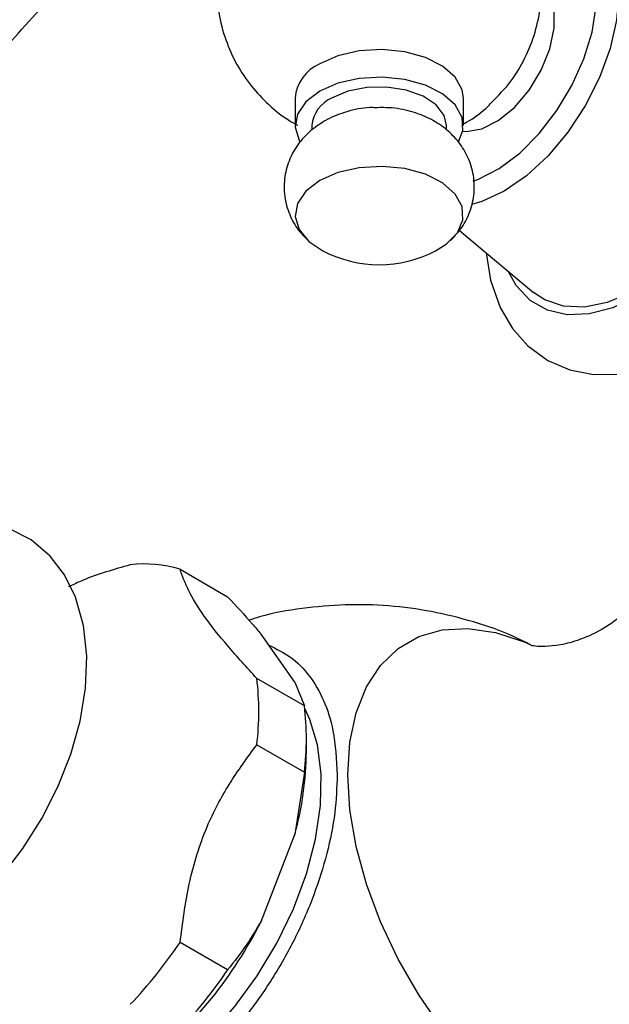
# Model space of a CAD drawing. Units: millimetres. Extents: x 5 to 995, y 5 to 995.
# Drawn here: x 794 to 812, y 202 to 231 of the extents above; entities that cross this region are included whole.
import ezdxf

# ---------------------------------------------------------------- set-up
doc = ezdxf.new("R2010")
doc.units = ezdxf.units.MM

msp = doc.modelspace()

# ---------------------------------------------------------------- linework, layer by layer
at = {"color": 7, "linetype": 'Continuous', "lineweight": 25}
for p, q in [((802.536, 228.563), (802.536, 227.746)), ((807.536, 227.746), (807.536, 228.563)), ((803.036, 227.746), (803.036, 227.617)), ((807.036, 227.622), (807.036, 227.746)), ((807.42, 224.63), (809.624, 222.788)), ((799.119, 214.556), (800.533, 213.74)), ((802.528, 211.2), (801.525, 212.628)), ((802.813, 210.497), (801.398, 211.313)), ((802.528, 211.2), (802.813, 210.497)), ((801.398, 209.34), (802.813, 208.523)), ((802.873, 209.137), (802.873, 209.545)), ((802.813, 208.523), (802.528, 206.676)), ((801.525, 204.088), (802.528, 206.676)), ((800.533, 202.649), (799.119, 203.465))]:
    msp.add_line(p, q, dxfattribs=at)
at = {"color": 8, "linetype": 'Continuous', "lineweight": 25, "flags": 128}
for points in [[(810.904, 234.009), (811.157, 233.891), (811.58, 233.54), (811.895, 233.042), (812.088, 232.417), (812.154, 231.689), (812.088, 230.885), (811.895, 230.036), (811.58, 229.175), (811.157, 228.336), (810.642, 227.55), (810.054, 226.847), (809.415, 226.255), (808.752, 225.796), (808.088, 225.489), (807.776, 225.398)], [(807.824, 226.091), (807.986, 226.15), (808.602, 226.47), (809.213, 226.93), (809.792, 227.512), (810.316, 228.192), (810.763, 228.942), (811.116, 229.73), (811.36, 230.526), (811.484, 231.296), (811.484, 232.009), (811.36, 232.636), (811.116, 233.151), (810.763, 233.532), (810.316, 233.765), (809.792, 233.84), (809.453, 233.808)], [(816.827, 229.839), (816.764, 228.973), (816.577, 228.061), (816.273, 227.131), (815.859, 226.21), (815.349, 225.327), (814.759, 224.508), (814.105, 223.779), (813.409, 223.162), (812.69, 222.674), (811.972, 222.332), (811.276, 222.146), (810.622, 222.12), (810.031, 222.257), (809.522, 222.551), (809.108, 222.995), (808.867, 223.42)], [(810.209, 197.871), (809.34, 198.444), (808.488, 199.15), (807.672, 199.973), (806.907, 200.896), (806.21, 201.902), (805.594, 202.969), (805.072, 204.075), (804.654, 205.199), (804.35, 206.318), (804.165, 207.408), (804.103, 208.447), (804.165, 209.415), (804.35, 210.291), (804.654, 211.058), (805.072, 211.7), (805.594, 212.204), (806.21, 212.559), (806.907, 212.76), (807.672, 212.8), (808.488, 212.681), (809.34, 212.403), (809.522, 212.325)]]:
    msp.add_lwpolyline(points, dxfattribs=at)
at = {"color": 7, "linetype": 'Continuous', "lineweight": 25, "flags": 128}
for points in [[(807.519, 227.579), (807.618, 227.573), (808.081, 227.65), (808.571, 227.894), (809.052, 228.287), (809.488, 228.799), (809.846, 229.394), (810.102, 230.025), (810.234, 230.648), (810.234, 231.215), (810.102, 231.685), (809.883, 231.989)], [(807.536, 228.563), (807.5, 228.808), (807.294, 229.183), (806.92, 229.511), (806.407, 229.77), (805.792, 229.938), (805.121, 230.005), (804.444, 229.965), (803.811, 229.821), (803.268, 229.583)], [(816.65, 229.737), (816.587, 228.884), (816.398, 227.985), (816.09, 227.068), (815.672, 226.164), (815.159, 225.301), (814.567, 224.508), (813.914, 223.809), (813.222, 223.227), (812.513, 222.78), (811.809, 222.484), (811.134, 222.348), (810.509, 222.376), (809.954, 222.566), (809.624, 222.788)], [(808.216, 223.964), (808.345, 223.155), (808.629, 222.342), (808.994, 221.717), (809.452, 221.199), (810.044, 220.766), (810.7, 220.484), (811.398, 220.348), (812.129, 220.353), (812.891, 220.498), (813.675, 220.787), (814.467, 221.219), (815.243, 221.783), (815.981, 222.462), (816.664, 223.237), (817.279, 224.09), (817.815, 225.002), (818.262, 225.956), (818.609, 226.933), (818.847, 227.915), (818.968, 228.885), (818.982, 229.324), (818.982, 229.324)], [(807.392, 227.263), (807.523, 227.599), (807.5, 227.992), (807.294, 228.366), (806.92, 228.695), (806.407, 228.953), (805.792, 229.122), (805.121, 229.189), (804.444, 229.148), (803.811, 229.004), (803.268, 228.767)], [(803.268, 228.767), (802.857, 228.454), (802.607, 228.088), (802.537, 227.697), (802.653, 227.31), (802.677, 227.268)], [(807.036, 227.746), (806.968, 228.045), (806.729, 228.361), (806.341, 228.621), (805.836, 228.805), (805.26, 228.894), (804.664, 228.881), (804.101, 228.767), (803.622, 228.563)], [(806.711, 224.021), (807.028, 224.221), (807.362, 224.563), (807.523, 224.945), (807.5, 225.338), (807.294, 225.712), (806.92, 226.041), (806.407, 226.299), (805.792, 226.468), (805.121, 226.535), (804.444, 226.495), (803.811, 226.351), (803.268, 226.113), (803.268, 226.113)], [(803.268, 226.113), (802.857, 225.8), (802.607, 225.434), (802.537, 225.043), (802.653, 224.656), (802.945, 224.301), (803.361, 224.021)], [(793.812, 205.424), (794.451, 206.253), (795.014, 207.148), (795.492, 208.091), (795.872, 209.062), (796.148, 210.044), (796.308, 211.02), (796.345, 211.973), (796.249, 212.884), (796.011, 213.727), (795.683, 214.39), (795.258, 214.947), (794.691, 215.431), (794.053, 215.762)], [(795.821, 198.59), (796.103, 198.596), (796.861, 198.723), (797.652, 199.011), (798.457, 199.451), (799.254, 200.032), (800.025, 200.741), (800.751, 201.561), (801.414, 202.469), (801.998, 203.446), (802.488, 204.465), (802.872, 205.503), (803.14, 206.534), (803.287, 207.532), (803.308, 208.473), (803.203, 209.333), (802.974, 210.092), (802.823, 210.413)]]:
    msp.add_lwpolyline(points, dxfattribs=at)
at = {"color": 7, "linetype": 'Continuous', "lineweight": 25}
for centre, radius, start, end in [((803.776, 228.446), 1.246, 114.0627, 174.6172), ((804.013, 227.664), 0.98, 113.5055, 175.1744), ((805.036, 227.236), 3.625, 242.4783, 297.5217), ((798.075, 211.22), 3.495, 72.6188, 97.1622), ((793.346, 210.326), 8.113, 353.014, 6.986), ((794.76, 209.51), 8.113, 353.014, 6.986), ((793.22, 209.232), 9.653, 344.6401, 359.4309), ((790.047, 209.841), 12.839, 309.0296, 333.3812), ((787.588, 211.219), 13.896, 316.3295, 326.0814), ((789.002, 210.403), 13.896, 316.3295, 326.0814)]:
    msp.add_arc(centre, radius, start, end, dxfattribs=at)
for points, knots in [([(808.516, 228.586), (808.621, 228.692), (808.918, 228.989), (809.291, 229.577), (809.626, 230.32), (809.831, 231.143), (809.886, 232.003), (809.781, 232.862), (809.537, 233.654), (809.175, 234.367), (808.715, 234.991), (808.176, 235.52), (807.57, 235.953), (806.907, 236.288), (806.187, 236.522), (805.405, 236.646), (804.584, 236.642), (803.776, 236.494), (803.18, 236.293), (802.872, 236.129), (802.796, 236.089)], [0, 0, 0, 0, 0.033257, 0.093178, 0.153449, 0.213984, 0.280448, 0.344096, 0.405112, 0.463937, 0.520958, 0.576572, 0.631274, 0.685766, 0.741104, 0.798865, 0.861234, 0.922461, 0.980959, 1, 1, 1, 1]), ([(793.705, 229.777), (793.774, 229.861), (794.373, 230.592), (795.011, 231.258), (795.575, 231.848)], [0, 0, 0, 0, 0.1146492, 1, 1, 1, 1]), ([(800.226, 231.777), (800.234, 231.552), (800.252, 231.049), (800.456, 230.3), (800.784, 229.565), (801.218, 228.914), (801.739, 228.362), (802.208, 227.976), (802.517, 227.81), (802.609, 227.761)], [0, 0, 0, 0, 0.137664, 0.30795, 0.47187, 0.630517, 0.784957, 0.936453, 1, 1, 1, 1]), ([(807.536, 227.797), (807.568, 227.814), (807.838, 227.951), (808.176, 228.214), (808.436, 228.498), (808.516, 228.586)], [0, 0, 0, 0, 0.085835, 0.719233, 1, 1, 1, 1]), ([(804.927, 228.278), (804.87, 228.28), (804.582, 228.289), (804.086, 228.178), (803.643, 228.012), (803.431, 227.892), (803.401, 227.875)], [0, 0, 0, 0, 0.105474, 0.534317, 0.932901, 1, 1, 1, 1]), ([(807.15, 224.336), (807.255, 224.441), (807.49, 224.674), (807.732, 225.136), (807.875, 225.686), (807.86, 226.26), (807.695, 226.801), (807.415, 227.261), (807.042, 227.642), (806.583, 227.946), (806.039, 228.164), (805.473, 228.288), (805.093, 228.281), (804.927, 228.278)], [0, 0, 0, 0, 0.0748014, 0.1668397, 0.2582893, 0.3579113, 0.4506652, 0.5392097, 0.627188, 0.718136, 0.8152507, 0.9194134, 1, 1, 1, 1]), ([(803.401, 227.875), (803.261, 227.785), (802.965, 227.592), (802.603, 227.191), (802.335, 226.704), (802.197, 226.151), (802.212, 225.577), (802.381, 225.04), (802.623, 224.623), (802.833, 224.423), (802.916, 224.344)], [0, 0, 0, 0, 0.119473, 0.254155, 0.385636, 0.516294, 0.658512, 0.790951, 0.917428, 1, 1, 1, 1]), ([(797.639, 214.689), (797.155, 214.551), (796.502, 214.367), (795.945, 214.1), (795.801, 214.031)], [0, 0, 0, 0, 0.742185, 1, 1, 1, 1]), ([(801.398, 211.313), (801.105, 211.636), (800.511, 212.288), (799.793, 213.191), (799.335, 213.952), (799.192, 214.353), (799.119, 214.556)], [0, 0, 0, 0, 0.244278, 0.493448, 0.742659, 1, 1, 1, 1]), ([(813.125, 214.339), (813.111, 214.301), (813.081, 214.219), (812.921, 213.925), (812.629, 213.538), (812.168, 213.096), (811.546, 212.683), (810.874, 212.405), (810.294, 212.279), (809.863, 212.255), (809.618, 212.272), (809.518, 212.3), (809.544, 212.291), (809.544, 212.291)], [0, 0, 0, 0, 0.07989, 0.169835, 0.268523, 0.378089, 0.498817, 0.625938, 0.730834, 0.823933, 0.916166, 0.998997, 1, 1, 1, 1]), ([(800.533, 213.74), (800.788, 213.465), (801.141, 213.085), (801.441, 212.728), (801.525, 212.628)], [0, 0, 0, 0, 0.721223, 1, 1, 1, 1]), ([(809.548, 212.301), (809.38, 212.387), (808.831, 212.667), (807.84, 213.008), (806.594, 213.321), (805.317, 213.49), (804.027, 213.524), (802.743, 213.405), (801.783, 213.244), (801.271, 213.075), (801.168, 213.041)], [0, 0, 0, 0, 0.065771, 0.214658, 0.363705, 0.512976, 0.662482, 0.812211, 0.962134, 1, 1, 1, 1]), ([(801.758, 212.296), (801.979, 212.191), (802.436, 211.975), (802.98, 211.412), (803.406, 210.675), (803.721, 209.707), (803.765, 208.895), (803.79, 208.441)], [0, 0, 0, 0, 0.180294, 0.372961, 0.561509, 0.755425, 1, 1, 1, 1]), ([(799.119, 203.465), (799.195, 204.047), (799.348, 205.226), (799.839, 206.836), (800.567, 208.203), (801.119, 208.958), (801.398, 209.34)], [0, 0, 0, 0, 0.2670656, 0.5412165, 0.7678843, 1, 1, 1, 1]), ([(803.79, 208.441), (803.775, 208.072), (803.745, 207.322), (803.501, 206.113), (803.112, 204.867), (802.58, 203.637), (801.916, 202.444), (801.155, 201.346), (800.303, 200.351), (799.402, 199.505), (798.46, 198.815), (797.521, 198.311), (796.592, 197.995), (795.722, 197.892), (795.015, 197.95), (794.651, 198.12), (794.516, 198.183)], [0, 0, 0, 0, 0.0729502, 0.1479646, 0.2217353, 0.2976804, 0.3708299, 0.4461385, 0.5186421, 0.5932709, 0.6653905, 0.7396099, 0.8115916, 0.8856572, 0.9577108, 1, 1, 1, 1]), ([(801.525, 204.088), (801.388, 203.859), (801.084, 203.351), (800.728, 202.897), (800.533, 202.649)], [0, 0, 0, 0, 0.450942, 1, 1, 1, 1])]:
    msp.add_open_spline(points, degree=3, knots=knots, dxfattribs=at)

doc.saveas('drawing.dxf')
